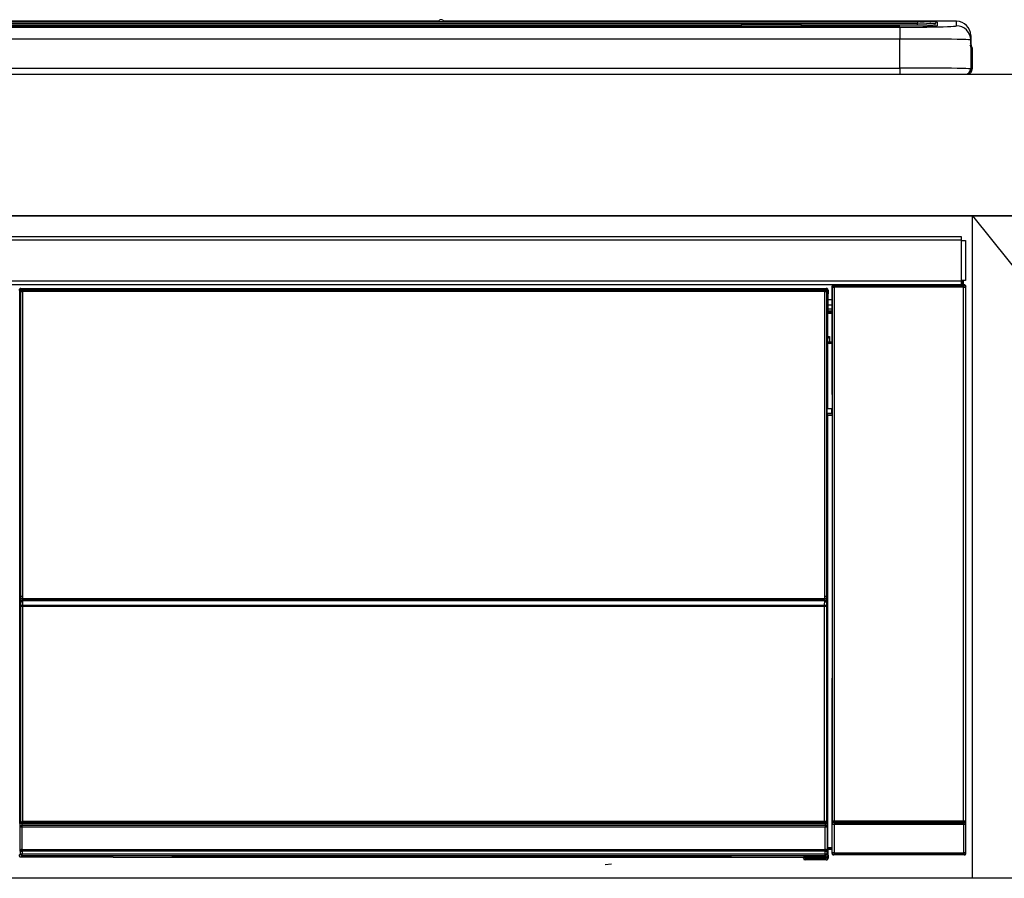
# Model space of a CAD drawing. Extents: x 27948 to 54421, y -11045 to -2175.
# Drawn here: x 32070 to 32348, y -8302 to -8059 of the extents above; entities that cross this region are included whole.
import ezdxf

# ---------------------------------------------------------------- set-up
doc = ezdxf.new("R2010")
doc.units = 0
doc.header["$LTSCALE"] = 50
doc.header["$MEASUREMENT"] = 0
doc.linetypes.add('CENTER', pattern=[2, 1.25, -0.25, 0.25, -0.25])
for name, color, linetype in [('120-キャビネット（外）', 7, 'CONTINUOUS'), ('122-扉', 6, 'CONTINUOUS'), ('123-扉向き', 231, 'CENTER'), ('126-甲板', 2, 'CONTINUOUS'), ('150-機器', 8, 'CONTINUOUS')]:
    doc.layers.add(name, color=color, linetype=linetype)

# ---------------------------------------------------------------- blocks, each defined once
blk = doc.blocks.new('HT-F6S_S')
at = {"layer": '150-機器', "color": 13, "linetype": 'Continuous'}
for p, q in [((-284.5, 14.86), (284.5, 14.86)), ((284.5, 14.36), (-284.5, 14.36)), ((149.27, 14.93), (-149.27, 14.93)), ((149.27, 14.93), (-149.27, 14.93)), ((149.26, 14.89), (149.26, 14.89)), ((149.26, 14.89), (149.31, 14.88)), ((149.31, 14.88), (149.48, 14.88)), ((149.48, 14.88), (149.72, 14.87)), ((149.72, 14.87), (150, 14.87)), ((150, 14.87), (150.28, 14.87)), ((150.28, 14.87), (150.52, 14.88)), ((150.52, 14.88), (150.69, 14.88)), ((150.69, 14.88), (150.74, 14.89)), ((295.5, 14.93), (150.73, 14.93)), ((295.5, 14.93), (150.73, 14.93)), ((150.74, 14.89), (150.74, 14.89)), ((234.74, 13.9), (234.74, 13.51)), ((250.74, 13.93), (235.74, 13.93)), ((251.74, 13.51), (251.74, 13.9)), ((251.74, 13.9), (251.74, 13.42)), ((284.5, 14.86), (284.5, 14.36)), ((284.5, 13.83), (284.5, 14.36)), ((289.5, 13.61), (289.5, 14.21)), ((289.5, 13.61), (289.5, 14.21)), ((290, 14.71), (290, 13.69)), ((295.5, 13.68), (295.5, 14.93)), ((295.5, 14.93), (295.5, 14.93)), ((234.74, 13.83), (-284, 13.83)), ((279.5, 13.42), (-279.5, 13.42)), ((279.5, 13.42), (-279.5, 13.42)), ((-279.5, 13.25), (279.5, 13.25)), ((31.34, 13.58), (20.34, 13.58)), ((32.34, 13.56), (32.34, 13.42)), ((32.34, 13.42), (32.34, 13.56)), ((38.34, 13.56), (38.34, 13.42)), ((69.34, 13.58), (39.34, 13.58)), ((70.34, 13.56), (70.34, 13.42)), ((70.34, 13.42), (70.34, 13.56)), ((122.75, 13.56), (122.75, 13.42)), ((134.75, 13.58), (123.75, 13.58)), ((135.75, 13.42), (135.75, 13.56)), ((135.75, 13.56), (135.75, 13.42)), ((141.75, 13.56), (141.75, 13.42)), ((172.75, 13.58), (142.75, 13.58)), ((173.75, 13.56), (173.75, 13.42)), ((173.75, 13.42), (173.75, 13.56)), ((179.75, 13.56), (179.75, 13.42)), ((191.75, 13.58), (180.75, 13.58)), ((192.75, 13.56), (192.75, 13.42)), ((192.75, 13.42), (192.75, 13.56)), ((234.74, 13.51), (234.74, 13.42)), ((235.74, 13.48), (250.74, 13.48)), ((235.74, 13.48), (235.74, 13.42)), ((250.74, 13.48), (250.74, 13.42)), ((284, 13.83), (251.74, 13.83)), ((251.74, 13.51), (251.74, 13.42)), ((279.5, 13.42), (279.5, 13.42)), ((279.5, 13.25), (279.5, 9.93)), ((289.9, 13.68), (289.88, 13.68)), ((290, 13.69), (289.9, 13.68)), ((290, 13.69), (289.97, 13.68)), ((279.5, 9.93), (-279.5, 9.93)), ((279.5, 1.75), (279.5, 9.93)), ((299.5, 10.93), (299.5, 9.68)), ((299.5, 8.69), (299.5, 10.93)), ((299.5, 9.68), (299.5, 1.5)), ((299.5, 8.69), (299.5, 7)), ((299.5, 7), (299.5, 1.5)), ((299.6, 0.6), (299.6, 7.4)), ((299.9, 7.4), (299.6, 7.4)), ((299.9, 7.4), (299.9, 1.5)), ((299.9, 7.4), (299.9, 7.4)), ((299.9, 1.5), (299.9, 7.4)), ((-298, 0), (298, 0)), ((-279.5, 1.75), (279.5, 1.75)), ((279.5, 1.75), (279.5, 0)), ((299.9, 1.5), (299.9, 1.5)), ((-296.8, -45.78), (296.8, -45.78)), ((296.8, -46.88), (-296.8, -46.88)), ((296.8, -45.78), (296.8, -46.88)), ((296.8, -46.88), (296.8, -46.98)), ((296.8, -46.98), (296.9, -46.98)), ((296.9, -58.28), (296.9, -46.98)), ((296.9, -46.98), (298, -46.98)), ((298, -46.98), (298, -58.28)), ((296.9, -58.28), (296.8, -58.28)), ((296.8, -58.28), (296.8, -58.38)), ((298, -58.28), (296.9, -58.28)), ((297.14, -58.28), (297.14, -59.56)), ((297.31, -59.54), (297.31, -58.28)), ((297.37, -58.28), (297.37, -59.48)), ((-296.8, -58.38), (296.8, -58.38)), ((296.8, -59.48), (-296.8, -59.48)), ((31.09, -61.19), (30.86, -60.96)), ((31.36, -60.46), (31.59, -60.69)), ((31.36, -60.46), (258.74, -60.46)), ((31.59, -60.69), (258.51, -60.69)), ((31.59, -60.69), (31.59, -60.77)), ((31.67, -60.77), (31.79, -60.89)), ((258.43, -60.77), (31.67, -60.77)), ((31.79, -61.39), (31.79, -60.89)), ((31.79, -60.89), (258.31, -60.89)), ((258.31, -60.89), (258.43, -60.77)), ((258.31, -61.39), (258.31, -60.89)), ((258.51, -60.69), (258.74, -60.46)), ((258.51, -60.69), (258.51, -60.77)), ((259.24, -60.96), (259.01, -61.19)), ((259.24, -60.96), (259.24, -62.01)), ((260.5, -60.14), (260.33, -59.98)), ((260.33, -59.98), (260.33, -90.43)), ((260.5, -210.75), (260.5, -60.14)), ((260.5, -60.14), (261, -60.14)), ((260.83, -59.48), (260.92, -59.56)), ((260.92, -59.48), (260.92, -59.56)), ((260.92, -59.56), (261, -59.64)), ((261, -59.64), (261, -60.14)), ((261, -59.64), (297.5, -59.64)), ((261, -60.14), (261, -210.75)), ((297.5, -60.14), (261, -60.14)), ((261.42, -59.57), (261.42, -59.48)), ((261.42, -59.57), (261.92, -59.57)), ((261.92, -59.57), (261.92, -59.48)), ((262.42, -59.56), (262.41, -59.48)), ((262.42, -59.56), (262.42, -59.48)), ((263.25, -59.53), (263.15, -59.48)), ((265.75, -59.53), (263.25, -59.53)), ((265.75, -59.48), (265.75, -59.53)), ((272.75, -59.53), (272.75, -59.48)), ((275.25, -59.53), (272.75, -59.53)), ((275.35, -59.48), (275.25, -59.53)), ((283.83, -59.49), (284.06, -59.6)), ((285.06, -59.61), (285.09, -59.61)), ((286.09, -59.6), (286.2, -59.55)), ((286.2, -59.48), (286.2, -59.55)), ((290.2, -59.55), (290.2, -59.48)), ((290.2, -59.55), (290.31, -59.6)), ((291.31, -59.61), (291.34, -59.61)), ((292.34, -59.6), (292.57, -59.49)), ((295.37, -59.48), (295.45, -59.57)), ((295.45, -59.57), (295.45, -59.48)), ((295.45, -59.57), (296.15, -59.57)), ((296.15, -59.57), (296.15, -59.48)), ((296.8, -58.38), (296.8, -59.48)), ((297.31, -59.54), (297.37, -59.48)), ((297.67, -59.48), (297.37, -59.48)), ((297.5, -59.64), (297.67, -59.48)), ((297.5, -60.14), (297.5, -59.64)), ((297.5, -210.75), (297.5, -60.14)), ((297.5, -60.14), (298, -60.14)), ((298.17, -59.98), (298, -60.14)), ((298, -60.14), (298, -210.75)), ((298.17, -219.91), (298.17, -59.98)), ((31.09, -152.19), (31.09, -61.19)), ((31.09, -61.19), (31.17, -61.19)), ((31.17, -61.27), (31.17, -211.5)), ((31.29, -61.39), (31.17, -61.27)), ((31.29, -147.43), (31.29, -61.39)), ((31.29, -61.39), (31.79, -61.39)), ((258.31, -61.39), (31.79, -61.39)), ((31.79, -61.39), (31.79, -147.43)), ((258.31, -147.43), (258.31, -61.39)), ((258.31, -61.39), (258.81, -61.39)), ((258.93, -61.27), (258.81, -61.39)), ((258.81, -61.39), (258.81, -147.43)), ((259.01, -61.19), (258.93, -61.19)), ((258.93, -61.27), (258.93, -75.9)), ((259.01, -61.19), (259.01, -73.91)), ((259.24, -62.01), (259.17, -62.08)), ((259.17, -62.08), (259.17, -66.48)), ((260.33, -63.7), (259.17, -63.7)), ((259.17, -65.1), (260.33, -65.1)), ((260.33, -66.3), (259.17, -66.3)), ((259.17, -66.48), (259.27, -66.59)), ((259.27, -67), (259.27, -66.59)), ((259.16, -74.06), (259.16, -67.6)), ((260.33, -67.6), (259.16, -67.6)), ((259.17, -67.1), (259.27, -67)), ((259.17, -67.1), (260.33, -67.1)), ((260.33, -66.9), (259.27, -66.9)), ((259.27, -67), (260.33, -67)), ((259.01, -73.91), (258.93, -73.91)), ((259.16, -74.57), (258.93, -74.57)), ((258.93, -74.59), (259.16, -74.59)), ((259.01, -73.91), (259.16, -74.06)), ((259.16, -74.07), (259.16, -74.06)), ((259.16, -74.07), (259.66, -74.07)), ((259.17, -74.56), (259.16, -74.57)), ((259.16, -74.57), (259.16, -74.57)), ((259.16, -75.59), (259.16, -74.57)), ((259.2, -74.53), (259.17, -74.56)), ((259.25, -74.48), (259.2, -74.53)), ((259.31, -74.42), (259.25, -74.48)), ((259.38, -74.34), (259.31, -74.42)), ((259.47, -74.26), (259.38, -74.34)), ((259.56, -74.16), (259.47, -74.26)), ((259.66, -74.07), (259.56, -74.16)), ((259.66, -74.07), (259.66, -75.59)), ((259.1, -76.07), (258.93, -75.9)), ((259.1, -76.07), (259.1, -94.33)), ((260.33, -76.07), (259.1, -76.07)), ((259.16, -75.59), (259.66, -75.59)), ((259.66, -75.59), (259.66, -76.07)), ((259.66, -75.59), (260.33, -75.59)), ((258.93, -94.5), (259.1, -94.33)), ((258.93, -94.5), (258.93, -211)), ((259.1, -94.33), (260.33, -94.33)), ((260.33, -95.82), (260.33, -94.33)), ((260.33, -95.81), (258.93, -95.81)), ((258.93, -95.83), (260.33, -95.83)), ((258.93, -96.49), (259.01, -96.49)), ((259.16, -96.34), (259.01, -96.49)), ((259.01, -96.49), (259.01, -152.19)), ((259.16, -96.34), (259.16, -96.33)), ((260.33, -96.33), (259.16, -96.33)), ((259.16, -218.3), (259.16, -96.34)), ((31.29, -148.01), (31.29, -147.43)), ((31.79, -147.43), (31.29, -147.43)), ((31.79, -148.01), (31.29, -148.01)), ((31.34, -150.27), (31.31, -149.01)), ((31.31, -149.01), (31.31, -149.01)), ((31.79, -147.43), (31.79, -148.01)), ((31.79, -148.01), (258.31, -148.01)), ((31.81, -148.67), (31.81, -148.51)), ((31.81, -148.51), (258.29, -148.51)), ((31.81, -148.51), (31.81, -148.51)), ((258.29, -148.51), (31.81, -148.51)), ((31.81, -148.67), (31.84, -149.93)), ((258.29, -148.67), (31.81, -148.67)), ((31.84, -149.93), (31.84, -150.27)), ((31.84, -149.93), (258.27, -149.93)), ((258.27, -149.93), (258.29, -148.67)), ((258.27, -149.93), (258.27, -150.27)), ((258.29, -148.67), (258.29, -148.51)), ((258.29, -148.51), (258.29, -148.51)), ((258.31, -148.01), (258.31, -147.43)), ((258.81, -147.43), (258.31, -147.43)), ((258.81, -148.01), (258.31, -148.01)), ((258.79, -149.01), (258.76, -150.27)), ((258.79, -149.01), (258.79, -149.01)), ((258.81, -147.43), (258.81, -148.01)), ((31.09, -211.54), (31.09, -152.19)), ((31.09, -152.19), (31.17, -152.19)), ((31.84, -150.27), (31.34, -150.27)), ((31.34, -211.33), (31.34, -150.27)), ((258.27, -150.27), (31.84, -150.27)), ((31.84, -150.27), (31.84, -210.83)), ((258.27, -210.83), (258.27, -150.27)), ((258.76, -150.27), (258.27, -150.27)), ((258.76, -150.27), (258.76, -210.83)), ((258.93, -152.19), (259.01, -152.19)), ((259.01, -152.19), (259.01, -211.54)), ((260.33, -170.46), (260.33, -219.91)), ((31.38, -211.29), (31.42, -211.25)), ((31.42, -211.25), (31.48, -211.18)), ((31.48, -211.18), (31.56, -211.11)), ((31.56, -211.11), (31.65, -211.02)), ((31.65, -211.02), (31.74, -210.93)), ((31.74, -210.93), (31.84, -210.83)), ((31.84, -210.83), (258.27, -210.83)), ((258.27, -210.83), (258.76, -210.83)), ((258.27, -211.33), (258.27, -210.83)), ((258.76, -210.83), (258.93, -211)), ((260.44, -210.81), (260.5, -210.75)), ((260.5, -210.75), (261, -210.75)), ((261, -211.25), (260.94, -211.31)), ((261, -210.75), (297.5, -210.75)), ((261, -211.25), (261, -210.75)), ((297.5, -211.25), (261, -211.25)), ((297.5, -210.75), (297.5, -211.25)), ((297.5, -210.75), (298, -210.75)), ((297.56, -211.31), (297.5, -211.25)), ((298, -210.75), (298.06, -210.81)), ((31.59, -211.54), (31.09, -211.54)), ((31.15, -212.54), (31.11, -212.54)), ((31.15, -219.32), (31.15, -212.54)), ((31.65, -212.54), (31.15, -212.54)), ((31.34, -211.33), (31.17, -211.5)), ((258.43, -211.5), (31.17, -211.5)), ((31.34, -211.33), (31.35, -211.32)), ((258.27, -211.33), (31.34, -211.33)), ((31.35, -211.32), (31.38, -211.29)), ((31.59, -211.5), (31.59, -211.54)), ((31.59, -211.54), (258.51, -211.54)), ((31.61, -212.04), (31.65, -212.04)), ((31.65, -212.04), (31.65, -212.54)), ((31.65, -212.04), (258.45, -212.04)), ((31.65, -212.54), (31.65, -218.83)), ((258.45, -212.54), (31.65, -212.54)), ((258.43, -211.5), (258.27, -211.33)), ((258.45, -212.04), (258.45, -212.54)), ((258.45, -212.04), (258.49, -212.04)), ((258.45, -218.83), (258.45, -212.54)), ((258.95, -212.54), (258.45, -212.54)), ((258.51, -211.54), (258.51, -211.49)), ((259.01, -211.54), (258.51, -211.54)), ((258.95, -212.54), (258.95, -219.32)), ((258.99, -212.54), (258.95, -212.54)), ((260.93, -211.81), (260.43, -211.81)), ((260.43, -219.82), (260.43, -211.81)), ((297.57, -211.81), (260.93, -211.81)), ((260.93, -211.81), (260.93, -219.82)), ((260.94, -211.31), (297.56, -211.31)), ((298.07, -211.81), (297.57, -211.81)), ((297.57, -219.82), (297.57, -211.81)), ((298.07, -211.81), (298.07, -219.82)), ((31.2, -219.37), (31.15, -219.32)), ((31.2, -220.13), (31.2, -219.37)), ((31.2, -219.37), (31.7, -219.37)), ((31.66, -218.83), (31.65, -218.83)), ((31.66, -218.83), (31.7, -218.87)), ((31.66, -218.83), (258.44, -218.83)), ((31.7, -219.37), (31.7, -218.87)), ((31.7, -218.87), (258.4, -218.87)), ((258.4, -219.37), (31.7, -219.37)), ((31.7, -219.37), (31.7, -220.13)), ((258.4, -218.87), (258.44, -218.83)), ((258.4, -219.37), (258.4, -218.87)), ((258.4, -220.13), (258.4, -219.37)), ((258.4, -219.37), (258.9, -219.37)), ((258.45, -218.83), (258.44, -218.83)), ((258.95, -219.32), (258.9, -219.37)), ((258.9, -219.37), (258.9, -220.13)), ((259.16, -218.3), (260.33, -218.3)), ((259.17, -218.8), (259.27, -218.9)), ((260.33, -218.8), (259.17, -218.8)), ((259.27, -221.3), (259.27, -218.9)), ((260.33, -218.9), (259.27, -218.9)), ((30.84, -220.49), (31.2, -220.13)), ((31.2, -220.13), (31.7, -220.13)), ((31.7, -220.63), (31.34, -220.99)), ((57.4, -220.99), (31.34, -220.99)), ((31.7, -220.13), (258.4, -220.13)), ((31.7, -220.63), (31.7, -220.13)), ((258.4, -220.63), (31.7, -220.63)), ((57.4, -220.99), (57.4, -221)), ((57.4, -221), (252.27, -221)), ((74.03, -220.71), (74.02, -220.94)), ((74.02, -220.94), (231.88, -220.94)), ((231.87, -220.71), (74.03, -220.71)), ((231.88, -220.94), (231.87, -220.71)), ((252.27, -221.3), (252.27, -220.96)), ((252.77, -221.3), (252.27, -221.3)), ((252.77, -220.95), (258.72, -220.95)), ((252.77, -220.95), (252.77, -221.3)), ((252.77, -221.3), (252.77, -221.8)), ((252.77, -221.3), (258.73, -221.3)), ((258.73, -221.8), (252.77, -221.8)), ((258.4, -220.13), (258.9, -220.13)), ((258.4, -220.63), (258.4, -220.13)), ((258.72, -220.95), (258.4, -220.63)), ((258.72, -220.95), (258.73, -220.95)), ((258.73, -221.3), (258.73, -220.95)), ((258.73, -221.8), (258.73, -221.3)), ((259.23, -221.3), (258.73, -221.3)), ((258.77, -221.8), (258.73, -221.8)), ((258.9, -220.13), (259.23, -220.46)), ((259.23, -220.46), (259.23, -221.3)), ((259.23, -221.3), (259.27, -221.3)), ((260.33, -219.91), (260.43, -219.82)), ((260.93, -219.82), (260.43, -219.82)), ((260.93, -220.32), (260.83, -220.41)), ((297.67, -220.41), (260.83, -220.41)), ((260.93, -219.82), (260.93, -220.32)), ((260.93, -219.82), (297.57, -219.82)), ((297.57, -220.32), (260.93, -220.32)), ((297.57, -220.32), (297.57, -219.82)), ((298.07, -219.82), (297.57, -219.82)), ((297.67, -220.41), (297.57, -220.32)), ((298.07, -219.82), (298.17, -219.91)), ((196.31, -223.11), (198.05, -222.92))]:
    blk.add_line(p, q, dxfattribs=at)
for points in [[(279.5, 13.25), (281.49, 13.26), (283.46, 13.27), (285.36, 13.28), (287.17, 13.31), (288.86, 13.33), (290.41, 13.37), (291.78, 13.41), (292.96, 13.45), (293.94, 13.5), (294.68, 13.55), (295.19, 13.6), (295.46, 13.65), (295.5, 13.68)], [(299.5, 9.68), (299.34, 9.71), (298.88, 9.74), (298.11, 9.77), (297.05, 9.8), (295.72, 9.83), (294.13, 9.85), (292.32, 9.87), (290.31, 9.89), (288.12, 9.9), (285.81, 9.92), (283.39, 9.92), (280.91, 9.93), (279.5, 9.93)], [(299.5, 1.5), (299.34, 1.53), (298.88, 1.56), (298.11, 1.59), (297.05, 1.62), (295.72, 1.65), (294.13, 1.67), (292.32, 1.69), (290.31, 1.71), (288.12, 1.73), (285.81, 1.74), (283.39, 1.75), (280.91, 1.75), (279.5, 1.75)], [(31.36, -60.46), (31.3, -60.47), (31.24, -60.48), (31.18, -60.5), (31.12, -60.52), (31.07, -60.56), (31.02, -60.6), (30.98, -60.64), (30.94, -60.69), (30.91, -60.75), (30.89, -60.81), (30.87, -60.87), (30.86, -60.93), (30.86, -60.96)], [(31.67, -60.77), (31.61, -60.77), (31.55, -60.78), (31.49, -60.8), (31.43, -60.83), (31.38, -60.86), (31.33, -60.9), (31.29, -60.95), (31.25, -61), (31.22, -61.05), (31.19, -61.11), (31.18, -61.17), (31.17, -61.23), (31.17, -61.27)], [(258.93, -61.27), (258.93, -61.21), (258.92, -61.15), (258.9, -61.09), (258.87, -61.03), (258.84, -60.98), (258.8, -60.93), (258.75, -60.89), (258.7, -60.85), (258.65, -60.82), (258.59, -60.79), (258.53, -60.78), (258.47, -60.77), (258.43, -60.77)], [(259.24, -60.96), (259.23, -60.9), (259.22, -60.84), (259.2, -60.78), (259.18, -60.72), (259.14, -60.67), (259.1, -60.62), (259.06, -60.58), (259.01, -60.54), (258.95, -60.51), (258.89, -60.49), (258.83, -60.47), (258.77, -60.46), (258.74, -60.46)], [(260.83, -59.48), (260.77, -59.49), (260.71, -59.5), (260.65, -59.52), (260.59, -59.54), (260.54, -59.58), (260.49, -59.62), (260.45, -59.66), (260.41, -59.71), (260.38, -59.77), (260.36, -59.82), (260.34, -59.88), (260.34, -59.95), (260.33, -59.98)], [(265.75, -59.53), (265.78, -59.54), (265.86, -59.54), (265.99, -59.54), (266.18, -59.55), (266.41, -59.55), (266.69, -59.55), (267.01, -59.56), (267.36, -59.56), (267.74, -59.56), (268.15, -59.56), (268.57, -59.56), (269, -59.56), (269.44, -59.56), (269.87, -59.56), (270.3, -59.56), (270.71, -59.56), (271.09, -59.56), (271.45, -59.56), (271.77, -59.55), (272.05, -59.55), (272.29, -59.55), (272.49, -59.55), (272.63, -59.54), (272.71, -59.54), (272.75, -59.53), (272.75, -59.53)], [(283.83, -59.49), (283.82, -59.49), (283.8, -59.49), (283.76, -59.49), (283.7, -59.49), (283.63, -59.48), (283.55, -59.48), (283.46, -59.48), (283.36, -59.48), (283.25, -59.48), (283.13, -59.48), (283.01, -59.48), (282.89, -59.48), (282.83, -59.48)], [(284.06, -59.6), (284.07, -59.6), (284.1, -59.61), (284.14, -59.61), (284.19, -59.61), (284.26, -59.61), (284.34, -59.61), (284.43, -59.61), (284.53, -59.61), (284.64, -59.61), (284.76, -59.61), (284.88, -59.61), (285.01, -59.61), (285.06, -59.61)], [(285.09, -59.61), (285.22, -59.61), (285.34, -59.61), (285.46, -59.61), (285.57, -59.61), (285.68, -59.61), (285.78, -59.61), (285.86, -59.61), (285.94, -59.61), (286, -59.61), (286.04, -59.61), (286.08, -59.61), (286.09, -59.6), (286.09, -59.6)], [(286.2, -59.55), (286.21, -59.55), (286.25, -59.56), (286.33, -59.56), (286.43, -59.56), (286.56, -59.56), (286.71, -59.56), (286.89, -59.56), (287.09, -59.57), (287.31, -59.57), (287.54, -59.57), (287.78, -59.57), (288.02, -59.57), (288.27, -59.57), (288.52, -59.57), (288.77, -59.57), (289, -59.57), (289.22, -59.57), (289.43, -59.56), (289.62, -59.56), (289.78, -59.56), (289.92, -59.56), (290.04, -59.56), (290.12, -59.56), (290.17, -59.55), (290.2, -59.55), (290.2, -59.55)], [(290.31, -59.6), (290.32, -59.6), (290.34, -59.61), (290.38, -59.61), (290.44, -59.61), (290.5, -59.61), (290.59, -59.61), (290.68, -59.61), (290.78, -59.61), (290.89, -59.61), (291.01, -59.61), (291.13, -59.61), (291.25, -59.61), (291.31, -59.61)], [(291.34, -59.61), (291.46, -59.61), (291.59, -59.61), (291.71, -59.61), (291.82, -59.61), (291.92, -59.61), (292.02, -59.61), (292.11, -59.61), (292.18, -59.61), (292.24, -59.61), (292.29, -59.61), (292.32, -59.61), (292.34, -59.6), (292.34, -59.6)], [(293.57, -59.48), (293.44, -59.48), (293.32, -59.48), (293.2, -59.48), (293.09, -59.48), (292.98, -59.48), (292.89, -59.48), (292.8, -59.48), (292.73, -59.49), (292.66, -59.49), (292.62, -59.49), (292.59, -59.49), (292.57, -59.49), (292.57, -59.49)], [(296.15, -59.57), (296.27, -59.57), (296.39, -59.57), (296.51, -59.57), (296.63, -59.57), (296.73, -59.57), (296.83, -59.57), (296.91, -59.57), (296.99, -59.56), (297.05, -59.56), (297.09, -59.56), (297.13, -59.56), (297.14, -59.56)], [(297.14, -59.56), (297.31, -59.54)], [(298.17, -59.98), (298.16, -59.92), (298.15, -59.86), (298.13, -59.8), (298.1, -59.74), (298.07, -59.69), (298.03, -59.64), (297.99, -59.6), (297.94, -59.56), (297.88, -59.53), (297.82, -59.51), (297.76, -59.49), (297.7, -59.48), (297.67, -59.48)], [(259.17, -67.1), (259.17, -67.11), (259.17, -67.12), (259.16, -67.14), (259.16, -67.17), (259.16, -67.2), (259.16, -67.24), (259.16, -67.29), (259.16, -67.34), (259.16, -67.4), (259.16, -67.45), (259.16, -67.51), (259.16, -67.58), (259.16, -67.6)], [(258.93, -74.49), (258.98, -74.45), (259.03, -74.41), (259.06, -74.36), (259.1, -74.3), (259.12, -74.25), (259.14, -74.19), (259.16, -74.13), (259.16, -74.07)], [(259.16, -96.33), (259.15, -96.27), (259.14, -96.21), (259.12, -96.15), (259.1, -96.09), (259.06, -96.04), (259.02, -95.99), (258.98, -95.95), (258.93, -95.91)], [(31.29, -148.01), (31.29, -148.13), (31.29, -148.26), (31.29, -148.37), (31.29, -148.49), (31.29, -148.59), (31.3, -148.69), (31.3, -148.78), (31.3, -148.85), (31.3, -148.91), (31.3, -148.96), (31.31, -148.99), (31.31, -149.01), (31.31, -149.01)], [(31.79, -148.01), (31.79, -148.07), (31.79, -148.13), (31.79, -148.19), (31.79, -148.25), (31.79, -148.3), (31.8, -148.35), (31.8, -148.39), (31.8, -148.43), (31.8, -148.46), (31.8, -148.48), (31.81, -148.5), (31.81, -148.51), (31.81, -148.51)], [(258.29, -148.51), (258.29, -148.5), (258.3, -148.49), (258.3, -148.47), (258.3, -148.44), (258.3, -148.41), (258.3, -148.37), (258.3, -148.32), (258.31, -148.27), (258.31, -148.22), (258.31, -148.16), (258.31, -148.1), (258.31, -148.04), (258.31, -148.01)], [(258.79, -149.01), (258.79, -149), (258.8, -148.97), (258.8, -148.93), (258.8, -148.88), (258.8, -148.81), (258.8, -148.73), (258.8, -148.64), (258.81, -148.53), (258.81, -148.42), (258.81, -148.31), (258.81, -148.19), (258.81, -148.06), (258.81, -148.01)], [(258.43, -211.5), (258.49, -211.5), (258.55, -211.48), (258.61, -211.47), (258.67, -211.44), (258.72, -211.41), (258.77, -211.37), (258.81, -211.32), (258.85, -211.27), (258.88, -211.22), (258.91, -211.16), (258.92, -211.1), (258.93, -211.04), (258.93, -211)], [(260.44, -210.81), (260.44, -210.82), (260.44, -210.84), (260.44, -210.88), (260.44, -210.93), (260.43, -211), (260.43, -211.08), (260.43, -211.17), (260.43, -211.27), (260.43, -211.38), (260.43, -211.5), (260.43, -211.62), (260.43, -211.75), (260.43, -211.81)], [(298.07, -211.81), (298.07, -211.68), (298.07, -211.56), (298.07, -211.44), (298.07, -211.33), (298.07, -211.22), (298.07, -211.13), (298.07, -211.04), (298.06, -210.97), (298.06, -210.91), (298.06, -210.86), (298.06, -210.83), (298.06, -210.81), (298.06, -210.81)], [(31.09, -211.54), (31.09, -211.66), (31.09, -211.79), (31.1, -211.91), (31.1, -212.02), (31.1, -212.12), (31.1, -212.22), (31.1, -212.31), (31.1, -212.38), (31.1, -212.44), (31.11, -212.49), (31.11, -212.52), (31.11, -212.54), (31.11, -212.54)], [(31.59, -211.54), (31.59, -211.6), (31.59, -211.66), (31.6, -211.72), (31.6, -211.78), (31.6, -211.83), (31.6, -211.88), (31.6, -211.92), (31.6, -211.96), (31.6, -211.99), (31.61, -212.01), (31.61, -212.03), (31.61, -212.04), (31.61, -212.04)], [(258.49, -212.04), (258.49, -212.04), (258.49, -212.02), (258.49, -212), (258.5, -211.98), (258.5, -211.95), (258.5, -211.91), (258.5, -211.86), (258.5, -211.81), (258.5, -211.76), (258.51, -211.7), (258.51, -211.64), (258.51, -211.58), (258.51, -211.54)], [(258.99, -212.54), (258.99, -212.53), (258.99, -212.51), (258.99, -212.47), (259, -212.42), (259, -212.35), (259, -212.27), (259, -212.18), (259, -212.08), (259, -211.97), (259, -211.85), (259.01, -211.73), (259.01, -211.61), (259.01, -211.54)], [(260.94, -211.31), (260.94, -211.31), (260.94, -211.32), (260.94, -211.34), (260.94, -211.37), (260.93, -211.4), (260.93, -211.44), (260.93, -211.49), (260.93, -211.54), (260.93, -211.6), (260.93, -211.65), (260.93, -211.71), (260.93, -211.78), (260.93, -211.81)], [(297.57, -211.81), (297.57, -211.74), (297.57, -211.68), (297.57, -211.62), (297.57, -211.57), (297.57, -211.51), (297.57, -211.47), (297.57, -211.42), (297.56, -211.39), (297.56, -211.36), (297.56, -211.33), (297.56, -211.32), (297.56, -211.31), (297.56, -211.31)], [(31.65, -218.83), (31.59, -218.84), (31.53, -218.85), (31.47, -218.87), (31.41, -218.9), (31.36, -218.93), (31.31, -218.97), (31.27, -219.01), (31.23, -219.06), (31.2, -219.12), (31.18, -219.18), (31.16, -219.24), (31.15, -219.3), (31.15, -219.32)], [(258.95, -219.32), (258.94, -219.26), (258.93, -219.2), (258.91, -219.14), (258.88, -219.09), (258.85, -219.04), (258.81, -218.99), (258.76, -218.95), (258.71, -218.91), (258.66, -218.88), (258.6, -218.86), (258.54, -218.84), (258.47, -218.83), (258.45, -218.83)], [(259.16, -218.3), (259.16, -218.36), (259.16, -218.42), (259.16, -218.48), (259.16, -218.54), (259.16, -218.59), (259.16, -218.64), (259.16, -218.68), (259.16, -218.72), (259.16, -218.75), (259.17, -218.77), (259.17, -218.79), (259.17, -218.8), (259.17, -218.8)], [(30.84, -220.49), (30.84, -220.55), (30.85, -220.62), (30.87, -220.67), (30.9, -220.73), (30.93, -220.78), (30.97, -220.83), (31.02, -220.88), (31.07, -220.91), (31.12, -220.94), (31.18, -220.97), (31.24, -220.98), (31.3, -220.99), (31.34, -220.99)], [(252.77, -220.95), (252.71, -220.95), (252.65, -220.95), (252.59, -220.95), (252.53, -220.95), (252.48, -220.95), (252.43, -220.95), (252.39, -220.95), (252.35, -220.95), (252.32, -220.95), (252.3, -220.95), (252.28, -220.95), (252.27, -220.96), (252.27, -220.96)], [(258.73, -220.95), (258.79, -220.94), (258.85, -220.93), (258.91, -220.91), (258.97, -220.88), (259.02, -220.85), (259.07, -220.81), (259.11, -220.76), (259.15, -220.71), (259.18, -220.66), (259.2, -220.6), (259.22, -220.54), (259.23, -220.48), (259.23, -220.46)], [(258.77, -221.8), (258.83, -221.8), (258.89, -221.78), (258.95, -221.77), (259.01, -221.74), (259.06, -221.71), (259.11, -221.67), (259.16, -221.62), (259.19, -221.57), (259.22, -221.52), (259.25, -221.46), (259.26, -221.4), (259.27, -221.34), (259.27, -221.3)], [(260.33, -219.91), (260.34, -219.98), (260.35, -220.04), (260.37, -220.1), (260.4, -220.15), (260.43, -220.21), (260.47, -220.25), (260.51, -220.3), (260.56, -220.33), (260.62, -220.36), (260.68, -220.39), (260.74, -220.4), (260.8, -220.41), (260.83, -220.41)], [(297.67, -220.41), (297.73, -220.41), (297.79, -220.4), (297.85, -220.38), (297.91, -220.35), (297.96, -220.32), (298.01, -220.28), (298.05, -220.23), (298.09, -220.18), (298.12, -220.13), (298.14, -220.07), (298.16, -220.01), (298.16, -219.95), (298.17, -219.91)]]:
    blk.add_lwpolyline(points, dxfattribs=at)
for centre, radius, start, end in [((150, 14.59), 0.801, 22.0578, 157.9422), ((235.49, 4.36), 9.57, 88.5048, 94.4942), ((250.99, 4.36), 9.57, 85.5056, 91.4954), ((285.88, -37.56), 52.43, 85.4928, 91.5082), ((285.56, -35.83), 50.2, 85.4947, 91.2065), ((290, 14.21), 0.5, 89.9908, 179.9902), ((295.5, 10.93), 4, 0.0101, 90.0097), ((31.59, 4.01), 9.57, 85.5056, 91.4953), ((39.09, 4.01), 9.57, 88.5047, 94.4944), ((69.59, 4.01), 9.57, 85.5057, 91.4953), ((123.5, 4.01), 9.57, 88.5047, 94.4943), ((135, 4.01), 9.57, 85.5056, 91.4953), ((142.5, 4.01), 9.57, 88.5048, 94.4942), ((173, 4.01), 9.57, 85.5056, 91.4953), ((180.5, 4.01), 9.57, 88.5048, 94.4942), ((192, 4.02), 9.57, 85.5055, 91.4954), ((235.49, 23.05), 9.57, 265.5055, 271.4955), ((250.99, 23.05), 9.57, 268.5046, 274.4944), ((282.09, 117.08), 103.7, 268.5666, 274.3531), ((285.25, -34.02), 47.87, 85.5056, 91.4954), ((295.5, 9.68), 4, 0.0093, 90.0101), ((297.9, 7.4), 2, 0, 40.1199), ((297.9, 7.4), 2, 0, 39.8808), ((297.9, 7.4), 1.7, 0, 29.3834), ((298, 1.5), 1.5, 270, 0), ((298, 1.5), 1.5, 270, 0), ((298.4, 1.5), 1.5, 270, 323.1301), ((298.4, 1.5), 1.5, 270, 323.1301), ((298.4, 1.5), 1.5, 323.0852, 0.046), ((298.4, 1.5), 1.5, 323.1662, 359.965), ((31.59, -61.19), 0.5, 90.0208, 179.9796), ((31.79, -61.39), 0.5, 90.0208, 179.9796), ((258.31, -61.39), 0.5, 0.0232, 89.9776), ((258.51, -61.19), 0.5, 0.0184, 89.9825), ((261, -60.14), 0.5, 90.0076, 179.9911), ((261.29, -44.94), 14.63, 268.525, 270.4838), ((262.05, -45.24), 14.33, 269.5002, 271.4996), ((297.5, -60.14), 0.5, 0.0069, 89.9944), ((258.51, -73.91), 0.5, 328.2339, 359.986), ((259.66, -75.59), 0.5, 180, 252.7727), ((258.51, -96.49), 0.5, 0.014, 31.7661), ((31.81, -149.01), 0.5, 90.0212, 179.98), ((31.81, -149.01), 0.5, 90.0194, 179.9802), ((31.75, -149.11), 0.452, 82.4823, 167.0985), ((31.78, -150.37), 0.452, 82.4814, 167.0994), ((258.32, -150.37), 0.452, 12.9029, 97.5175), ((258.29, -149.01), 0.5, 0.018, 89.9786), ((258.29, -149.01), 0.5, 0.018, 89.9803), ((258.35, -149.11), 0.452, 12.8952, 97.522), ((258.26, -210.83), 0.5, 270.0211, 359.9772), ((260.94, -210.81), 0.5, 180.0035, 269.9931), ((261, -210.75), 0.5, 180.0072, 269.9945), ((297.5, -210.75), 0.5, 270, 359.9948), ((297.56, -210.81), 0.5, 270.0089, 359.9911), ((31.61, -212.54), 0.5, 90.0062, 180.0034), ((31.65, -212.54), 0.5, 90.006, 180.0036), ((258.45, -212.54), 0.5, 0, 90), ((258.49, -212.54), 0.5, 0, 90), ((31.7, -219.37), 0.5, 90.0191, 179.9803), ((258.4, -219.37), 0.5, 0.0228, 89.9789), ((31.7, -220.13), 0.5, 180.0215, 269.9792), ((252.77, -221.3), 0.5, 180, 270), ((258.4, -220.13), 0.5, 270.0228, 359.9755), ((258.73, -221.3), 0.5, 270, 0.0074), ((260.93, -219.82), 0.5, 180.0096, 269.9921), ((297.57, -219.82), 0.5, 270.0059, 359.9923)]:
    blk.add_arc(centre, radius, start, end, dxfattribs=at)

msp = doc.modelspace()

# ---------------------------------------------------------------- linework, layer by layer
at = {"layer": '120-キャビネット（外）', "color": 6}
msp.add_lwpolyline([(31739.02, -8114.55), (32489.02, -8114.55), (32489.02, -8834.55), (31739.02, -8834.55)], close=True, dxfattribs=at)
at = {"layer": '122-扉'}
for p, q in [((32339.02, -8301.55), (32339.02, -8114.55)), ((32489.02, -8301.55), (31739.02, -8301.55))]:
    msp.add_line(p, q, dxfattribs=at)
at = {"layer": '123-扉向き', "ltscale": 2}
msp.add_line((32339.02, -8114.55), (32489.02, -8301.55), dxfattribs=at)
at = {"layer": '126-甲板'}
msp.add_lwpolyline([(28911.02, -8074.55), (32505.02, -8074.55), (32505.02, -8114.55), (28911.02, -8114.55)], close=True, dxfattribs=at)

# ---------------------------------------------------------------- block references
at = {"layer": '150-機器'}
msp.add_blockref('HT-F6S_S', (32039.02, -8074.55), dxfattribs=at)

doc.saveas('drawing.dxf')
